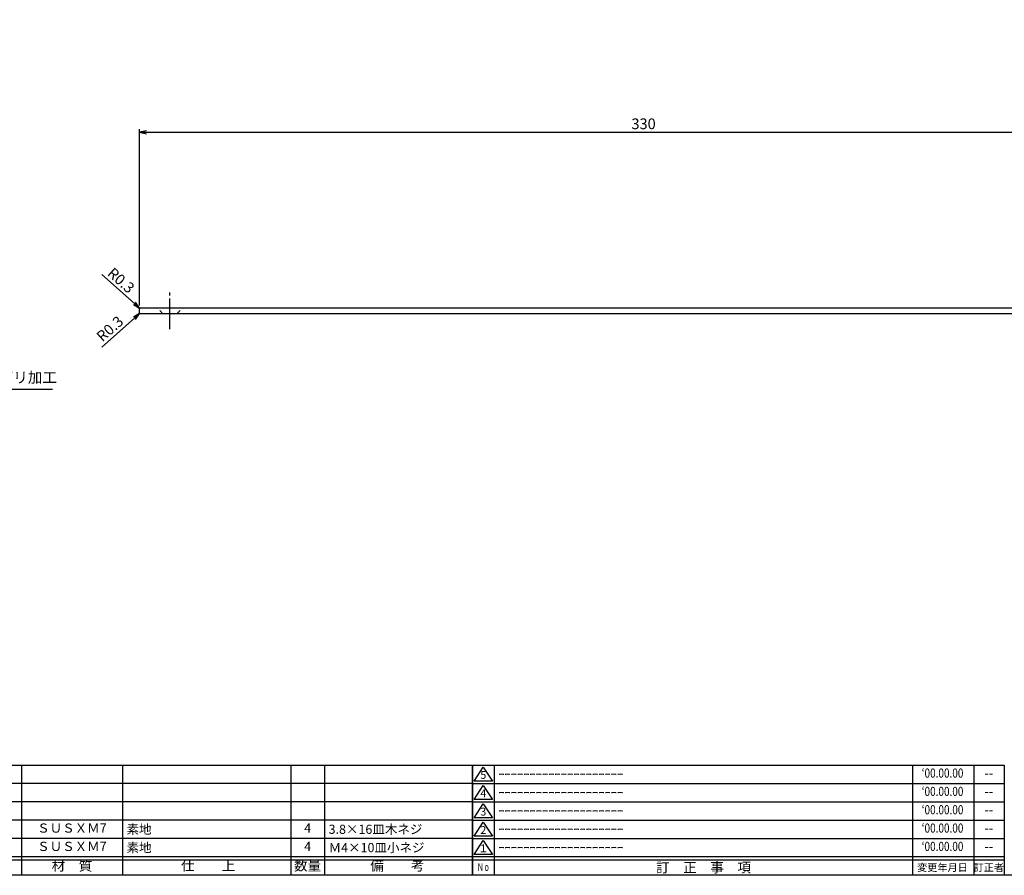
# Model space of a CAD drawing. Units: inches. Extents: x 325 to 1132, y 263 to 823.
# Drawn here: x 605 to 927, y 263 to 543 of the extents above; entities that cross this region are included whole.
import ezdxf
from ezdxf.enums import TextEntityAlignment as Align

# ---------------------------------------------------------------- set-up
doc = ezdxf.new("R2010")
doc.units = ezdxf.units.IN
doc.header["$MEASUREMENT"] = 0
doc.linetypes.add('CENS', pattern=[13, 10, -1, 1, -1])
doc.linetypes.add('HIDS', pattern=[2.5, 1.5, -1])
for name, color, linetype in [('02-実線-1', 7, 'Continuous'), ('04-破線-1', 5, 'HIDS'), ('06-中心線', 1, 'CENS'), ('10-寸法', 3, 'Continuous'), ('図枠', 7, 'Continuous'), ('図枠-名称', 254, 'Continuous'), ('図枠-文字', 4, 'Continuous'), ('図枠-細線', 251, 'Continuous'), ('図枠-部品名称', 253, 'Continuous')]:
    doc.layers.add(name, color=color, linetype=linetype)
doc.styles.add('STD', font='TXT.shx', dxfattribs={"bigfont": 'bigfont.shx'})
doc.dimstyles.new('1：1', dxfattribs={"dimtxt": 3.5, "dimasz": 2.3, "dimexe": 1, "dimexo": 1, "dimgap": 1, "dimtad": 3, "dimdsep": 46, "dimtxsty": 'STD', "dimblk1": 'ARRI', "dimblk2": 'ARRI', "dimsah": 1, "dimcen": 0, "dimclrd": 3, "dimclre": 3, "dimclrt": 4, "dimadec": 0, "dimazin": 0, "dimtfac": 0.7, "dimtmove": 0, "dimatfit": 0, "dimldrblk": 'ARRI', "dimfxl": 0, "dimtvp": 1, "dimtolj": 1, "dimtzin": 0, "dimarcsym": 0})

# ---------------------------------------------------------------- blocks, each defined once
blk = doc.blocks.new('A$C337F4ABC')
for p, q in [((7.2, 36.81), (7.2, 0.81)), ((51.29, 36.81), (51.29, 0.81)), ((84.36, 36.81), (84.36, 0.81)), ((139.47, 36.81), (139.47, 0.81)), ((150.49, 36.81), (150.49, 0.81)), ((198.99, 6.81), (-0.51, 6.81))]:
    blk.add_line(p, q)
for centre in [(3.34, 33.81), (3.34, 27.81), (3.34, 21.81), (3.34, 15.81), (3.34, 9.81)]:
    blk.add_circle(centre, 2.75)
at = {"layer": '図枠'}
blk.add_lwpolyline([(-0.51, 36.81), (198.99, 36.81), (198.99, 0.81), (-0.51, 0.81)], close=True, dxfattribs=at)
at = {"layer": '図枠-細線'}
for p, q in [((198.99, 30.81), (-0.51, 30.81)), ((198.99, 24.81), (-0.51, 24.81)), ((198.99, 18.81), (-0.51, 18.81)), ((198.99, 12.81), (-0.51, 12.81)), ((198.99, 5.81), (-0.51, 5.81))]:
    blk.add_line(p, q, dxfattribs=at)
at = {"layer": '図枠-文字', "color": 4, "style": 'STD', "width": 0.950181}
blk.add_text('Ｎｏ', height=2.5, dxfattribs=at).set_placement((1.12, 1.93), (5.71, 1.93), align=Align.FIT)
at = {"layer": '図枠-文字', "style": 'STD'}
for s, p in [('部 品 名', (27.66, 3.56)), ('材\u3000質', (67.85, 3.56)), ('仕\u3000\u3000上', (112.41, 3.56)), ('数量', (144.96, 3.56)), ('備\u3000\u3000考', (174.35, 3.56))]:
    blk.add_text(s, height=3.25, dxfattribs=at).set_placement(p, align=Align.MIDDLE)
blk = doc.blocks.new('A$C503D392F')
at = {"layer": '図枠', "color": 7}
for p, q in [((7.35, 35.76), (7.35, -0.24)), ((144.35, 35.76), (144.35, -0.24)), ((164.35, 35.76), (164.35, -0.24)), ((174.35, 5.76), (0.35, 5.76))]:
    blk.add_line(p, q, dxfattribs=at)
at = {"layer": '図枠'}
blk.add_lwpolyline([(0.35, 35.76), (174.35, 35.76), (174.35, -0.24), (0.35, -0.24)], close=True, dxfattribs=at)
at = {"layer": '図枠-細線', "color": 251}
for p, q in [((0.83, 30.6), (3.83, 35.1)), ((3.83, 35.1), (6.83, 30.6)), ((0.35, 29.76), (174.35, 29.76)), ((6.83, 30.6), (0.83, 30.6)), ((0.83, 24.6), (3.83, 29.1)), ((3.83, 29.1), (6.83, 24.6)), ((0.35, 23.76), (174.35, 23.76)), ((6.83, 24.6), (0.83, 24.6)), ((0.83, 18.6), (3.83, 23.1)), ((3.83, 23.1), (6.83, 18.6)), ((0.35, 17.76), (174.35, 17.76)), ((6.83, 18.6), (0.83, 18.6)), ((0.83, 12.6), (3.83, 17.1)), ((3.83, 17.1), (6.83, 12.6)), ((0.35, 11.76), (174.35, 11.76)), ((6.83, 12.6), (0.83, 12.6)), ((0.83, 6.6), (3.83, 11.1)), ((3.83, 11.1), (6.83, 6.6)), ((6.83, 6.6), (0.83, 6.6)), ((174.35, 4.76), (0.35, 4.76))]:
    blk.add_line(p, q, dxfattribs=at)
at = {"layer": '図枠-文字', "color": 4, "style": 'STD'}
for s, p in [('5', (3.84, 32.26)), ('4', (3.84, 26.26)), ('3', (3.84, 20.26)), ('2', (3.84, 14.26)), ('１', (3.84, 8.26))]:
    blk.add_text(s, height=2.55, dxfattribs=at).set_placement(p, align=Align.MIDDLE)
at = {"layer": '図枠-文字', "color": 4, "style": 'STD', "width": 0.862069}
blk.add_text('Ｎｏ', height=2.5, dxfattribs=at).set_placement((1.83, 1.21), (6, 1.21), align=Align.FIT)
at = {"layer": '図枠-文字', "color": 4, "style": 'STD'}
for s, height, p in [('訂\u3000正\u3000事\u3000項', 3.25, (75.9, 2.33)), ('変更年月日', 2.432, (154.11, 2.33)), ('訂正者', 2.432, (169.3, 2.33))]:
    blk.add_text(s, height=height, dxfattribs=at).set_placement(p, align=Align.MIDDLE_CENTER)
blk = doc.blocks.new('ARRI')
at = {"color": 0, "linetype": 'ByBlock'}
for p, q in [((0, 0), (-1, 0.21)), ((-1, -0.21), (0, 0)), ((0, 0), (-1, 0))]:
    blk.add_line(p, q, dxfattribs=at)
blk = doc.blocks.new('*D68')
at = {"layer": '10-寸法', "color": 3, "lineweight": -2}
for p, q in [((644.13, 449.13), (644.13, 506.88)), ((974.13, 449.13), (974.13, 506.88)), ((646.43, 505.88), (971.83, 505.88))]:
    blk.add_line(p, q, dxfattribs=at)
at = {"layer": 'Defpoints', "color": 0}
for p in [(974.13, 505.88), (644.13, 448.13), (974.13, 448.13)]:
    blk.add_point(p, dxfattribs=at)
at = {"layer": '10-寸法', "color": 3, "lineweight": -2, "xscale": 2.3, "yscale": 2.3, "zscale": 2.3, "rotation": 180}
blk.add_blockref('ARRI', (644.13, 505.88), dxfattribs=at)
at = {"layer": '10-寸法', "color": 3, "lineweight": -2, "xscale": 2.3, "yscale": 2.3, "zscale": 2.3}
blk.add_blockref('ARRI', (974.13, 505.88), dxfattribs=at)
at = {"layer": '10-寸法', "color": 4, "insert": (809.13, 508.63), "char_height": 3.5, "attachment_point": 5, "style": 'STD'}
blk.add_mtext('\\A1;330', dxfattribs=at)
blk = doc.blocks.new('*D76')
at = {"layer": '10-寸法', "color": 3, "lineweight": -2}
for p, q in [((642.48, 449.85), (631.84, 459.28)), ((644.43, 448.13), (644.2, 448.33))]:
    blk.add_line(p, q, dxfattribs=at)
at = {"layer": 'Defpoints', "color": 0}
for p in [(644.2, 448.33), (644.43, 448.13)]:
    blk.add_point(p, dxfattribs=at)
at = {"layer": '10-寸法', "color": 3, "lineweight": -2, "xscale": 2.3, "yscale": 2.3, "zscale": 2.3, "rotation": 318.4575883788239}
blk.add_blockref('ARRI', (644.2, 448.33), dxfattribs=at)
at = {"layer": '10-寸法', "color": 4, "insert": (638.13, 457.39), "char_height": 3.5, "attachment_point": 5, "rotation": 318.4576, "style": 'STD'}
blk.add_mtext('\\A1;R0.3', dxfattribs=at)
blk = doc.blocks.new('*D77')
at = {"layer": '10-寸法', "color": 3, "lineweight": -2}
for p, q in [((642.48, 445), (631.84, 435.57)), ((644.43, 446.73), (644.2, 446.53))]:
    blk.add_line(p, q, dxfattribs=at)
at = {"layer": 'Defpoints', "color": 0}
for p in [(644.2, 446.53), (644.43, 446.73)]:
    blk.add_point(p, dxfattribs=at)
at = {"layer": '10-寸法', "color": 3, "lineweight": -2, "xscale": 2.3, "yscale": 2.3, "zscale": 2.3, "rotation": 41.54241162119054}
blk.add_blockref('ARRI', (644.2, 446.53), dxfattribs=at)
at = {"layer": '10-寸法', "color": 4, "insert": (634.48, 441.58), "char_height": 3.5, "attachment_point": 5, "rotation": 41.5424, "style": 'STD'}
blk.add_mtext('\\A1;R0.3', dxfattribs=at)

msp = doc.modelspace()

# ---------------------------------------------------------------- linework, layer by layer
at = {"layer": '02-実線-1'}
msp.add_lwpolyline([(644.429, 448.427), (973.829, 448.427, -0.4142136), (974.129, 448.127), (974.129, 446.727, -0.4142136), (973.829, 446.427), (644.429, 446.427, -0.4142136), (644.129, 446.727), (644.129, 448.127, -0.4142136)], format="xyb", close=True, dxfattribs=at)
msp.add_point((644.129, 448.127), dxfattribs=at)
at = {"layer": '04-破線-1', "color": 5, "linetype": 'HIDS'}
for p, q in [((651.829, 446.427), (649.829, 448.427)), ((656.429, 446.427), (658.429, 448.427))]:
    msp.add_line(p, q, dxfattribs=at)
at = {"layer": '06-中心線'}
msp.add_line((654.129, 441.427), (654.129, 453.427), dxfattribs=at)
at = {"layer": '図枠'}
msp.add_lwpolyline([(325.193, 822.702), (1132.193, 822.702), (1132.193, 262.702), (325.193, 262.702)], close=True, dxfattribs=at)

# ---------------------------------------------------------------- block references
for name, p in [('A$C337F4ABC', (554.207, 261.894)), ('A$C503D392F', (752.84, 262.944))]:
    msp.add_blockref(name, p, dxfattribs=at)

# ---------------------------------------------------------------- texts
at = {"layer": '02-実線-1', "color": 4, "insert": (576.776, 422.767), "char_height": 3.5, "attachment_point": 7, "style": 'STD'}
msp.add_mtext('4-Ｍ4用皿グリ加工', dxfattribs=at)
at = {"layer": '図枠-名称', "style": 'STD', "width": 0.8}
for p in [(906.989, 295.769), (906.989, 289.769), (906.989, 283.769), (906.989, 277.769), (906.989, 271.769)]:
    msp.add_text('‘00.00.00', height=3, dxfattribs=at).set_placement(p, align=Align.MIDDLE)
at = {"layer": '図枠-名称', "style": 'STD'}
for p in [(761.553, 295.77), (761.553, 289.77), (761.553, 283.77), (761.553, 277.77), (761.553, 271.77)]:
    msp.add_text('ｰｰｰｰｰｰｰｰｰｰｰｰｰｰｰｰｰｰｰｰ', height=3, dxfattribs=at).set_placement(p, align=Align.MIDDLE_LEFT)
for p in [(922.121, 295.77), (922.121, 289.77), (922.121, 283.77), (922.121, 277.77), (922.121, 271.77)]:
    msp.add_text('--', height=3, dxfattribs=at).set_placement(p, align=Align.MIDDLE)
at = {"layer": '図枠-部品名称', "style": 'STD'}
for s, p in [('ＳＵＳＸＭ7', (622.037, 277.77)), ('4', (699.191, 277.77)), ('ＳＵＳＸＭ7', (622.037, 271.77)), ('4', (699.191, 271.77))]:
    msp.add_text(s, height=3, dxfattribs=at).set_placement(p, align=Align.MIDDLE)
for s, p in [('素地', (639.923, 277.77)), ('3.8×16皿木ネジ', (706.056, 277.77)), ('素地', (639.923, 271.77)), ('Ｍ4×10皿小ネジ', (706.056, 271.77))]:
    msp.add_text(s, height=3, dxfattribs=at).set_placement(p, align=Align.MIDDLE_LEFT)

# ---------------------------------------------------------------- dimensions: what is measured, and where the dimension line sits
at = {"layer": '10-寸法'}
dim = msp.add_linear_dim(base=(974.129, 505.879), p1=(644.129, 448.127), p2=(974.129, 448.127), dimstyle='1：1', dxfattribs=at)
dim.commit()
dim.dimension.update_dxf_attribs({"geometry": '*D68', "text_midpoint": (809.129, 508.629)})
for center, mpoint, picture, middle in [((644.429, 448.127), (644.204, 448.326), '*D76', (638.125, 457.386)), ((644.429, 446.727), (644.204, 446.528), '*D77', (634.478, 441.584))]:
    dim = msp.add_radius_dim(center=center, mpoint=mpoint, dimstyle='1：1', dxfattribs=at)
    dim.commit()
    dim.dimension.update_dxf_attribs({"geometry": picture, "text_midpoint": middle})

# ---------------------------------------------------------------- leaders
at = {"layer": '02-実線-1', "annotation_type": 0, "has_hookline": 1, "hookline_direction": 0, "text_width": 38.967}
msp.add_leader([(553.258, 446.427), (574.679, 421.767), (575.776, 421.767)], dimstyle='1：1', override={"dimgap": 1, "dimtad": 1}, dxfattribs=at)

doc.saveas('drawing.dxf')
